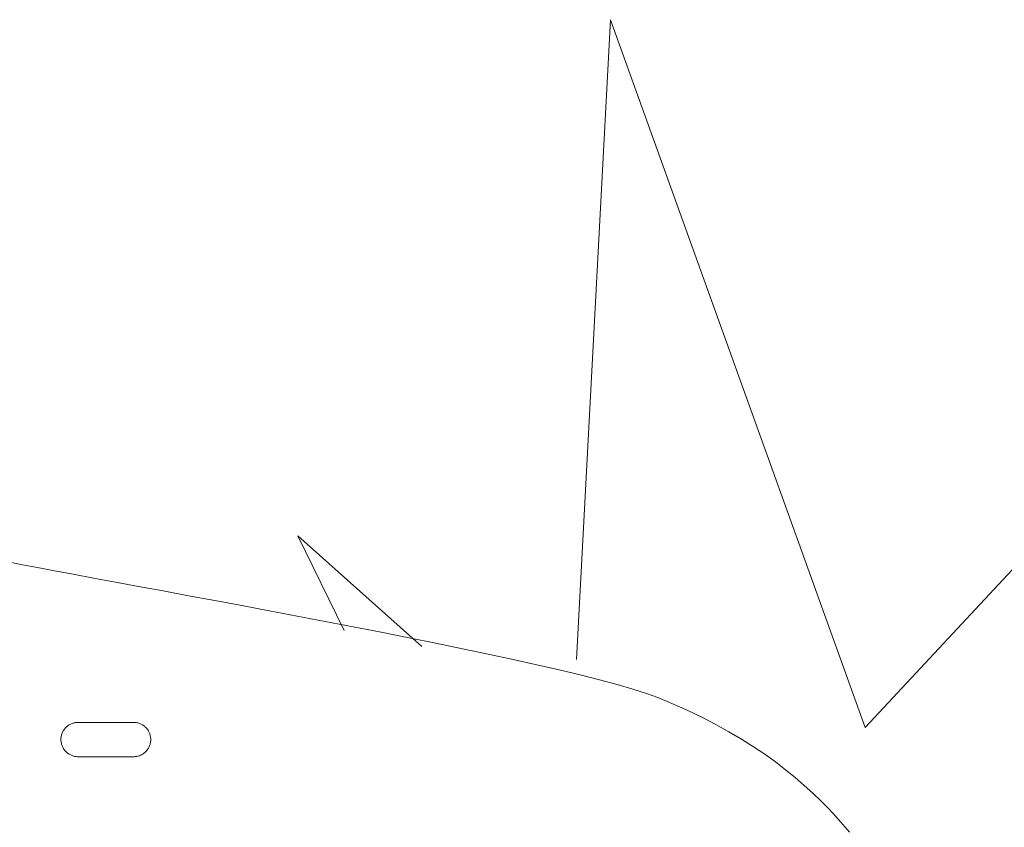
# Model space of a CAD drawing. Units: millimetres. Extents: x -3363 to 3464, y 1427 to 3397.
# Drawn here: x -1484 to -1476, y 1643 to 1650 of the extents above; entities that cross this region are included whole.
import ezdxf

# ---------------------------------------------------------------- set-up
doc = ezdxf.new("R2010")
doc.units = ezdxf.units.MM
doc.header["$LTSCALE"] = 0.2
doc.layers.add('(KE)仕様', color=7, linetype='Continuous', lineweight=13)

msp = doc.modelspace()

# ---------------------------------------------------------------- linework, layer by layer
at = {"layer": '(KE)仕様', "color": 211, "linetype": 'Continuous', "lineweight": 5}
for p, q in [((-1479.6924, 1644.7059), (-1479.4231, 1649.7775)), ((-1479.4231, 1649.7775), (-1477.4035, 1644.1673)), ((-1477.4035, 1644.1673), (-1473.6334, 1648.2067)), ((-1481.5352, 1644.9355), (-1481.9029, 1645.6866)), ((-1481.9029, 1645.6866), (-1480.9188, 1644.8089))]:
    msp.add_line(p, q, dxfattribs=at)
at = {"layer": '(KE)仕様', "color": 211, "linetype": 'Continuous', "lineweight": 9}
for p, q in [((-1484.1876, 1645.4772), (-1484.0867, 1645.457)), ((-1484.0867, 1645.457), (-1483.9686, 1645.4341)), ((-1483.9686, 1645.4341), (-1483.8346, 1645.4086)), ((-1483.8346, 1645.4086), (-1483.6861, 1645.3807)), ((-1483.6861, 1645.3807), (-1483.5244, 1645.3506)), ((-1483.5244, 1645.3506), (-1483.3507, 1645.3184)), ((-1483.3507, 1645.3184), (-1483.1663, 1645.2843)), ((-1483.1663, 1645.2843), (-1482.9726, 1645.2485)), ((-1482.9726, 1645.2485), (-1482.7709, 1645.2112)), ((-1482.7709, 1645.2112), (-1482.5624, 1645.1725)), ((-1482.5624, 1645.1725), (-1482.3485, 1645.1326)), ((-1482.3485, 1645.1326), (-1482.1304, 1645.0916)), ((-1482.1304, 1645.0916), (-1481.9095, 1645.0498)), ((-1481.9095, 1645.0498), (-1481.687, 1645.0074)), ((-1481.687, 1645.0074), (-1481.4643, 1644.9644)), ((-1481.4643, 1644.9644), (-1481.2427, 1644.921)), ((-1481.2427, 1644.921), (-1481.0233, 1644.8775)), ((-1481.0233, 1644.8775), (-1480.8077, 1644.834)), ((-1480.8077, 1644.834), (-1480.597, 1644.7906)), ((-1480.597, 1644.7906), (-1480.3925, 1644.7476)), ((-1480.3925, 1644.7476), (-1480.1956, 1644.7051)), ((-1480.1956, 1644.7051), (-1480.0076, 1644.6633)), ((-1480.0076, 1644.6633), (-1479.8297, 1644.6224)), ((-1479.8297, 1644.6224), (-1479.6632, 1644.5825)), ((-1479.6632, 1644.5825), (-1479.5095, 1644.5438)), ((-1479.5095, 1644.5438), (-1479.3699, 1644.5064)), ((-1479.3699, 1644.5064), (-1479.2456, 1644.4706)), ((-1479.2456, 1644.4706), (-1479.1379, 1644.4365)), ((-1479.1379, 1644.4365), (-1479.0482, 1644.4043)), ((-1479.0482, 1644.4043), (-1478.9355, 1644.3574)), ((-1478.9355, 1644.3574), (-1478.8139, 1644.3029)), ((-1478.8139, 1644.3029), (-1478.6981, 1644.2472)), ((-1483.7172, 1644.187), (-1483.7228, 1644.1834)), ((-1483.7113, 1644.1904), (-1483.7172, 1644.187)), ((-1483.7053, 1644.1935), (-1483.7113, 1644.1904)), ((-1483.6991, 1644.1963), (-1483.7053, 1644.1935)), ((-1483.6928, 1644.1988), (-1483.6991, 1644.1963)), ((-1483.6863, 1644.2009), (-1483.6928, 1644.1988)), ((-1483.6797, 1644.2028), (-1483.6863, 1644.2009)), ((-1483.6729, 1644.2043), (-1483.6797, 1644.2028)), ((-1483.6661, 1644.2055), (-1483.6729, 1644.2043)), ((-1483.6591, 1644.2063), (-1483.6661, 1644.2055)), ((-1483.652, 1644.2068), (-1483.6591, 1644.2063)), ((-1483.6466, 1644.2069), (-1483.652, 1644.2068)), ((-1483.6446, 1644.2069), (-1483.6466, 1644.2069)), ((-1483.6401, 1644.2069), (-1483.6446, 1644.2069)), ((-1483.6333, 1644.2069), (-1483.6401, 1644.2069)), ((-1483.6244, 1644.2069), (-1483.6333, 1644.2069)), ((-1483.6135, 1644.2069), (-1483.6244, 1644.2069)), ((-1483.6009, 1644.2069), (-1483.6135, 1644.2069)), ((-1483.5866, 1644.2069), (-1483.6009, 1644.2069)), ((-1483.5708, 1644.2069), (-1483.5866, 1644.2069)), ((-1483.5538, 1644.2069), (-1483.5708, 1644.2069)), ((-1483.5357, 1644.2069), (-1483.5538, 1644.2069)), ((-1483.5166, 1644.2069), (-1483.5357, 1644.2069)), ((-1483.4968, 1644.2069), (-1483.5166, 1644.2069)), ((-1483.4764, 1644.2069), (-1483.4968, 1644.2069)), ((-1483.4556, 1644.2069), (-1483.4764, 1644.2069)), ((-1483.4345, 1644.2069), (-1483.4556, 1644.2069)), ((-1483.4134, 1644.2069), (-1483.4345, 1644.2069)), ((-1483.3924, 1644.2069), (-1483.4134, 1644.2069)), ((-1483.3717, 1644.2069), (-1483.3924, 1644.2069)), ((-1483.3514, 1644.2069), (-1483.3717, 1644.2069)), ((-1483.3318, 1644.2069), (-1483.3514, 1644.2069)), ((-1483.3129, 1644.2069), (-1483.3318, 1644.2069)), ((-1483.2951, 1644.2069), (-1483.3129, 1644.2069)), ((-1483.2783, 1644.2069), (-1483.2951, 1644.2069)), ((-1483.2629, 1644.2069), (-1483.2783, 1644.2069)), ((-1483.249, 1644.2069), (-1483.2629, 1644.2069)), ((-1483.2368, 1644.2069), (-1483.249, 1644.2069)), ((-1483.2264, 1644.2069), (-1483.2368, 1644.2069)), ((-1483.218, 1644.2069), (-1483.2264, 1644.2069)), ((-1483.2118, 1644.2069), (-1483.218, 1644.2069)), ((-1483.2079, 1644.2069), (-1483.2118, 1644.2069)), ((-1483.2066, 1644.2069), (-1483.2079, 1644.2069)), ((-1483.1994, 1644.2067), (-1483.2066, 1644.2069)), ((-1483.1924, 1644.2061), (-1483.1994, 1644.2067)), ((-1483.1854, 1644.2052), (-1483.1924, 1644.2061)), ((-1483.1786, 1644.204), (-1483.1854, 1644.2052)), ((-1483.1719, 1644.2024), (-1483.1786, 1644.204)), ((-1483.1653, 1644.2004), (-1483.1719, 1644.2024)), ((-1483.1588, 1644.1982), (-1483.1653, 1644.2004)), ((-1483.1525, 1644.1956), (-1483.1588, 1644.1982)), ((-1483.1464, 1644.1928), (-1483.1525, 1644.1956)), ((-1483.1404, 1644.1896), (-1483.1464, 1644.1928)), ((-1483.1346, 1644.1862), (-1483.1404, 1644.1896)), ((-1483.129, 1644.1825), (-1483.1346, 1644.1862)), ((-1478.6981, 1644.2472), (-1478.588, 1644.1904)), ((-1478.588, 1644.1904), (-1478.4832, 1644.1325)), ((-1483.7774, 1644.1087), (-1483.7792, 1644.102)), ((-1483.7753, 1644.1152), (-1483.7774, 1644.1087)), ((-1483.7729, 1644.1216), (-1483.7753, 1644.1152)), ((-1483.7702, 1644.1278), (-1483.7729, 1644.1216)), ((-1483.7672, 1644.1339), (-1483.7702, 1644.1278)), ((-1483.7639, 1644.1398), (-1483.7672, 1644.1339)), ((-1483.7603, 1644.1455), (-1483.7639, 1644.1398)), ((-1483.7565, 1644.151), (-1483.7603, 1644.1455)), ((-1483.7524, 1644.1563), (-1483.7565, 1644.151)), ((-1483.748, 1644.1614), (-1483.7524, 1644.1563)), ((-1483.7434, 1644.1663), (-1483.748, 1644.1614)), ((-1483.7386, 1644.1709), (-1483.7434, 1644.1663)), ((-1483.7335, 1644.1753), (-1483.7386, 1644.1709)), ((-1483.7283, 1644.1795), (-1483.7335, 1644.1753)), ((-1483.7228, 1644.1834), (-1483.7283, 1644.1795)), ((-1483.1236, 1644.1785), (-1483.129, 1644.1825)), ((-1483.1184, 1644.1742), (-1483.1236, 1644.1785)), ((-1483.1134, 1644.1698), (-1483.1184, 1644.1742)), ((-1483.1086, 1644.1651), (-1483.1134, 1644.1698)), ((-1483.1041, 1644.1601), (-1483.1086, 1644.1651)), ((-1483.0998, 1644.155), (-1483.1041, 1644.1601)), ((-1483.0958, 1644.1496), (-1483.0998, 1644.155)), ((-1483.092, 1644.144), (-1483.0958, 1644.1496)), ((-1483.0885, 1644.1383), (-1483.092, 1644.144)), ((-1483.0852, 1644.1324), (-1483.0885, 1644.1383)), ((-1483.0823, 1644.1263), (-1483.0852, 1644.1324)), ((-1483.0797, 1644.12), (-1483.0823, 1644.1263)), ((-1483.0773, 1644.1136), (-1483.0797, 1644.12)), ((-1483.0753, 1644.107), (-1483.0773, 1644.1136)), ((-1478.4832, 1644.1325), (-1478.3837, 1644.0737)), ((-1483.7824, 1644.0813), (-1483.7828, 1644.0742)), ((-1483.7828, 1644.0742), (-1483.7828, 1644.0707)), ((-1483.7828, 1644.0707), (-1483.7828, 1644.0689)), ((-1483.7828, 1644.0689), (-1483.7826, 1644.0617)), ((-1483.7826, 1644.0617), (-1483.7819, 1644.0547)), ((-1483.7817, 1644.0884), (-1483.7824, 1644.0813)), ((-1483.7819, 1644.0547), (-1483.7809, 1644.0478)), ((-1483.7806, 1644.0953), (-1483.7817, 1644.0884)), ((-1483.7809, 1644.0478), (-1483.7796, 1644.041)), ((-1483.7792, 1644.102), (-1483.7806, 1644.0953)), ((-1483.7796, 1644.041), (-1483.7779, 1644.0343)), ((-1483.7779, 1644.0343), (-1483.7759, 1644.0277)), ((-1483.0779, 1644.0261), (-1483.0758, 1644.0326)), ((-1483.0758, 1644.0326), (-1483.074, 1644.0393)), ((-1483.0737, 1644.1003), (-1483.0753, 1644.107)), ((-1483.074, 1644.0393), (-1483.0726, 1644.0461)), ((-1483.0723, 1644.0935), (-1483.0737, 1644.1003)), ((-1483.0726, 1644.0461), (-1483.0715, 1644.053)), ((-1483.0713, 1644.0866), (-1483.0723, 1644.0935)), ((-1483.0715, 1644.053), (-1483.0708, 1644.06)), ((-1483.0707, 1644.0796), (-1483.0713, 1644.0866)), ((-1483.0708, 1644.06), (-1483.0704, 1644.0671)), ((-1483.0704, 1644.0725), (-1483.0707, 1644.0796)), ((-1483.0704, 1644.0707), (-1483.0704, 1644.0725)), ((-1483.0704, 1644.0671), (-1483.0704, 1644.0707)), ((-1478.3837, 1644.0737), (-1478.2892, 1644.0141)), ((-1483.7759, 1644.0277), (-1483.7735, 1644.0213)), ((-1483.7735, 1644.0213), (-1483.7709, 1644.0151)), ((-1483.7709, 1644.0151), (-1483.768, 1644.009)), ((-1483.768, 1644.009), (-1483.7647, 1644.003)), ((-1483.7647, 1644.003), (-1483.7612, 1643.9973)), ((-1483.7612, 1643.9973), (-1483.7575, 1643.9917)), ((-1483.7575, 1643.9917), (-1483.7534, 1643.9863)), ((-1483.7534, 1643.9863), (-1483.7491, 1643.9812)), ((-1483.7491, 1643.9812), (-1483.7446, 1643.9763)), ((-1483.7446, 1643.9763), (-1483.7398, 1643.9715)), ((-1483.7398, 1643.9715), (-1483.7348, 1643.9671)), ((-1483.7348, 1643.9671), (-1483.7296, 1643.9628)), ((-1483.7296, 1643.9628), (-1483.7242, 1643.9589)), ((-1483.7242, 1643.9589), (-1483.7186, 1643.9552)), ((-1483.7186, 1643.9552), (-1483.7128, 1643.9517)), ((-1483.1419, 1643.9509), (-1483.136, 1643.9543)), ((-1483.136, 1643.9543), (-1483.1304, 1643.9579)), ((-1483.1304, 1643.9579), (-1483.1249, 1643.9618)), ((-1483.1249, 1643.9618), (-1483.1197, 1643.966)), ((-1483.1197, 1643.966), (-1483.1146, 1643.9704)), ((-1483.1146, 1643.9704), (-1483.1098, 1643.9751)), ((-1483.1098, 1643.9751), (-1483.1052, 1643.9799)), ((-1483.1052, 1643.9799), (-1483.1008, 1643.985)), ((-1483.1008, 1643.985), (-1483.0967, 1643.9904)), ((-1483.0967, 1643.9904), (-1483.0929, 1643.9959)), ((-1483.0929, 1643.9959), (-1483.0893, 1644.0016)), ((-1483.0893, 1644.0016), (-1483.086, 1644.0075)), ((-1483.086, 1644.0075), (-1483.083, 1644.0135)), ((-1483.083, 1644.0135), (-1483.0803, 1644.0197)), ((-1483.0803, 1644.0197), (-1483.0779, 1644.0261)), ((-1478.2892, 1644.0141), (-1478.1996, 1643.9537)), ((-1478.1996, 1643.9537), (-1478.1146, 1643.8928)), ((-1483.7128, 1643.9517), (-1483.7068, 1643.9486)), ((-1483.7068, 1643.9486), (-1483.7007, 1643.9457)), ((-1483.7007, 1643.9457), (-1483.6944, 1643.9431)), ((-1483.6944, 1643.9431), (-1483.6879, 1643.9409)), ((-1483.6879, 1643.9409), (-1483.6814, 1643.939)), ((-1483.6814, 1643.939), (-1483.6746, 1643.9374)), ((-1483.6746, 1643.9374), (-1483.6678, 1643.9361)), ((-1483.6678, 1643.9361), (-1483.6608, 1643.9352)), ((-1483.6608, 1643.9352), (-1483.6538, 1643.9346)), ((-1483.6538, 1643.9346), (-1483.6466, 1643.9345)), ((-1483.6466, 1643.9345), (-1483.6453, 1643.9345)), ((-1483.6453, 1643.9345), (-1483.6415, 1643.9345)), ((-1483.6415, 1643.9345), (-1483.6352, 1643.9345)), ((-1483.6352, 1643.9345), (-1483.6269, 1643.9345)), ((-1483.6269, 1643.9345), (-1483.6164, 1643.9345)), ((-1483.6164, 1643.9345), (-1483.6042, 1643.9345)), ((-1483.6042, 1643.9345), (-1483.5903, 1643.9345)), ((-1483.5903, 1643.9345), (-1483.5749, 1643.9345)), ((-1483.5749, 1643.9345), (-1483.5582, 1643.9345)), ((-1483.5582, 1643.9345), (-1483.5403, 1643.9345)), ((-1483.5403, 1643.9345), (-1483.5214, 1643.9345)), ((-1483.5214, 1643.9345), (-1483.5018, 1643.9345)), ((-1483.5018, 1643.9345), (-1483.4815, 1643.9345)), ((-1483.4815, 1643.9345), (-1483.4608, 1643.9345)), ((-1483.4608, 1643.9345), (-1483.4398, 1643.9345)), ((-1483.4398, 1643.9345), (-1483.4187, 1643.9345)), ((-1483.4187, 1643.9345), (-1483.3976, 1643.9345)), ((-1483.3976, 1643.9345), (-1483.3768, 1643.9345)), ((-1483.3768, 1643.9345), (-1483.3564, 1643.9345)), ((-1483.3564, 1643.9345), (-1483.3366, 1643.9345)), ((-1483.3366, 1643.9345), (-1483.3176, 1643.9345)), ((-1483.3176, 1643.9345), (-1483.2994, 1643.9345)), ((-1483.2994, 1643.9345), (-1483.2824, 1643.9345)), ((-1483.2824, 1643.9345), (-1483.2666, 1643.9345)), ((-1483.2666, 1643.9345), (-1483.2523, 1643.9345)), ((-1483.2523, 1643.9345), (-1483.2397, 1643.9345)), ((-1483.2397, 1643.9345), (-1483.2288, 1643.9345)), ((-1483.2288, 1643.9345), (-1483.2199, 1643.9345)), ((-1483.2199, 1643.9345), (-1483.2131, 1643.9345)), ((-1483.2131, 1643.9345), (-1483.2086, 1643.9345)), ((-1483.2086, 1643.9345), (-1483.2067, 1643.9345)), ((-1483.2067, 1643.9345), (-1483.2012, 1643.9346)), ((-1483.2012, 1643.9346), (-1483.1941, 1643.935)), ((-1483.1941, 1643.935), (-1483.1872, 1643.9358)), ((-1483.1872, 1643.9358), (-1483.1803, 1643.937)), ((-1483.1803, 1643.937), (-1483.1735, 1643.9385)), ((-1483.1735, 1643.9385), (-1483.1669, 1643.9404)), ((-1483.1669, 1643.9404), (-1483.1604, 1643.9426)), ((-1483.1604, 1643.9426), (-1483.1541, 1643.945)), ((-1483.1541, 1643.945), (-1483.1479, 1643.9478)), ((-1483.1479, 1643.9478), (-1483.1419, 1643.9509)), ((-1478.1146, 1643.8928), (-1478.0341, 1643.8314)), ((-1478.0341, 1643.8314), (-1477.9579, 1643.7696)), ((-1477.9579, 1643.7696), (-1477.8857, 1643.7075)), ((-1477.8857, 1643.7075), (-1477.8175, 1643.6452)), ((-1477.8175, 1643.6452), (-1477.7529, 1643.5829)), ((-1477.7529, 1643.5829), (-1477.6918, 1643.5206)), ((-1477.6918, 1643.5206), (-1477.6341, 1643.4585)), ((-1477.6341, 1643.4585), (-1477.5795, 1643.3967)), ((-1477.5795, 1643.3967), (-1477.5278, 1643.3352))]:
    msp.add_line(p, q, dxfattribs=at)

doc.saveas('drawing.dxf')
